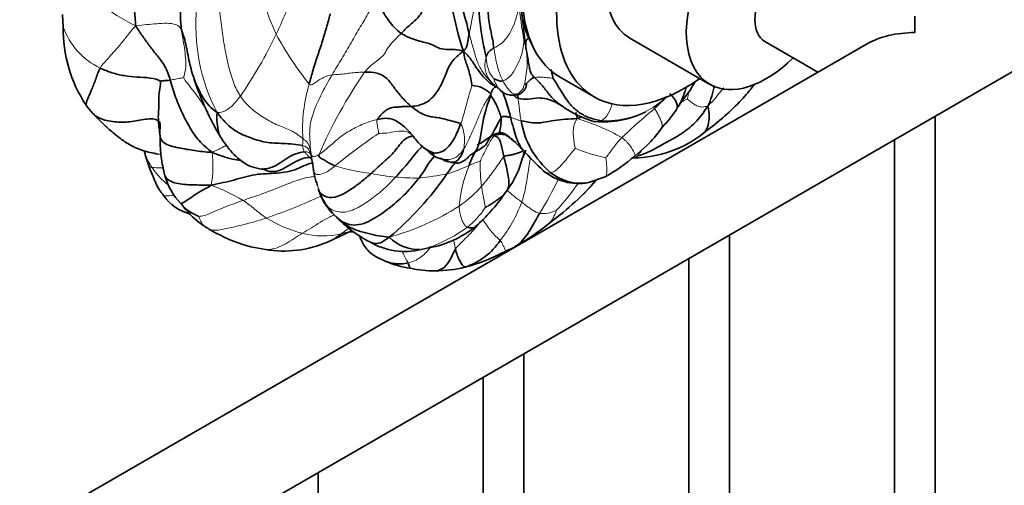
# Model space of a CAD drawing. Units: millimetres. Extents: x 0 to 1478, y 0 to 1758.
# Drawn here: x 1181 to 1242, y 336 to 365 of the extents above; entities that cross this region are included whole.
import ezdxf
from ezdxf import colors
from ezdxf.entities.mleader import LeaderData, LeaderLine
from ezdxf.math import Vec2, Vec3

# ---------------------------------------------------------------- set-up
doc = ezdxf.new("R2010")
doc.units = ezdxf.units.MM
doc.layers.add('DV6_Défaut', color=7, linetype='Continuous')
doc.layers.add('Défaut', color=7, linetype='Continuous')

# ---------------------------------------------------------------- blocks, each defined once
blk = doc.blocks.new('_DOT')
at = {"color": 0}
blk.add_line((0, 0), (-1, 0), dxfattribs=at)
at = {"color": 0, "const_width": 0.333}
blk.add_lwpolyline([(-0.1665, 0, 1), (0.1665, 0, 1)], format="xyb", close=True, dxfattribs=at)
blk = doc.blocks.new('SE5')
at = {"layer": 'DV6_Défaut', "color": 7, "linetype": 'Continuous', "lineweight": 35}
for p, q in [((1159.558, 313.688), (1316.278, 404.171)), ((1183.535, 365.011), (1183.581, 364.259)), ((1236.29, 363.903), (1236.29, 364.917)), ((1218.647, 363.556), (1223.597, 360.698)), ((1227.011, 363.346), (1230.29, 361.453)), ((1233.29, 363.185), (1156.301, 318.736)), ((1214.33, 361.141), (1216.452, 359.916)), ((1237.54, 327.16), (1237.54, 358.711)), ((1220.609, 357.982), (1220.78, 358.186)), ((1235.04, 357.268), (1235.04, 327.16)), ((1205.9, 356.773), (1206.04, 356.661)), ((1212.022, 356.178), (1212.211, 356.622)), ((1218.955, 356.258), (1219.686, 356.894)), ((1188.661, 356.332), (1188.898, 355.593)), ((1195.73, 355.468), (1195.957, 355.45)), ((1195.876, 355.495), (1195.985, 355.436)), ((1199.095, 355.304), (1199.138, 355.058)), ((1216.099, 354.613), (1217.133, 354.972)), ((1210.877, 353.89), (1211.071, 354.173)), ((1190.872, 353.317), (1191.025, 353.115)), ((1199.939, 350.924), (1201.456, 351.644)), ((1224.812, 319.812), (1224.812, 351.362)), ((1195.196, 350.635), (1196.1, 350.465)), ((1205.727, 350.468), (1206.386, 350.627)), ((1222.312, 349.919), (1222.312, 321.161)), ((1212.084, 329.61), (1212.084, 344.014)), ((1209.584, 342.571), (1209.584, 329.61)), ((1199.356, 314.096), (1199.356, 336.665))]:
    blk.add_line(p, q, dxfattribs=at)
at = {"layer": 'DV6_Défaut', "color": 7, "linetype": 'Continuous', "lineweight": 18}
for centre, radius, start, end in [((1192.959, 374.376), 11.193, 216.81652, 244.05165), ((1209.155, 369.641), 13.699, 187.80839, 205.23973), ((1238.107, 358.527), 29.877, 164.85962, 169.79565), ((1230.837, 367.024), 19.081, 184.11422, 190.82789), ((1203.61, 364.367), 11.821, 174.46638, 207.27931), ((1187.787, 365.732), 4.456, 199.29674, 244.61069), ((1202.691, 363.411), 9.404, 0.17512, 4.89431), ((1170.816, 376.234), 28.773, 325.56817, 334.39698), ((1215.351, 373.843), 21.127, 208.38289, 218.45255), ((1211.248, 361.882), 1.575, 161.60588, 234.91405), ((1226.751, 344.556), 29.773, 145.41505, 156.66191), ((1211.735, 361.447), 1.557, 194.46836, 225.93273), ((1208.105, 357.919), 9.708, 163.32248, 183.4437), ((1213.416, 361.726), 9.012, 347.59787, 350.77913), ((1208.776, 372.979), 20.058, 317.16863, 321.45535), ((1210.673, 369.845), 14.273, 311.74919, 316.10273), ((1218.67, 366.607), 7.685, 293.55501, 297.49841), ((1217.146, 364.091), 5.652, 267.37267, 302.19919), ((1247.242, 326.796), 42.218, 129.87309, 133.53807), ((1211.348, 345.284), 13.901, 60.65342, 73.07091), ((1215.1, 363.221), 7.603, 316.47999, 318.27582), ((1220.038, 332.158), 30.611, 123.59152, 129.86502), ((1219.347, 366.497), 10.577, 247.32157, 258.0788), ((1193.447, 358.368), 5.201, 203.04121, 212.71569), ((1185.219, 355.673), 7.627, 350.78447, 6.12263), ((1211.78, 357.827), 12.939, 185.89635, 188.43823), ((1212.414, 347.145), 9.304, 108.93918, 113.54423), ((1220.216, 355.729), 10.824, 178.85443, 187.08063), ((1189.337, 357.274), 1.738, 255.36777, 261.19701), ((1203.891, 366.447), 11.339, 252.15743, 263.68142), ((1203.47, 367.298), 12.745, 287.62488, 294.21396), ((1216.983, 352.355), 8.926, 158.16879, 174.82167), ((1204.701, 356.345), 5.711, 193.14787, 204.4424), ((1205.49, 369.578), 14.68, 258.81478, 264.7737), ((1205.377, 367.011), 12.114, 264.20286, 271.09409), ((1203.793, 373.309), 18.499, 275.63028, 281.0185), ((1194.806, 363.996), 21.469, 328.28323, 334.68654), ((1188.625, 343.299), 11.89, 59.21851, 69.70983), ((1204.024, 359.104), 7.204, 304.39864, 319.16895), ((1221.345, 366.021), 15.721, 229.00856, 233.34209), ((1198.436, 366.833), 20.977, 318.39284, 324.2104), ((1184.88, 385.287), 34.746, 288.94202, 294.95441), ((1202.329, 354.951), 2.988, 198.93155, 219.63543), ((1199.716, 366.186), 15.487, 285.15813, 302.74685), ((1205.628, 355.675), 4.833, 307.86379, 327.35343), ((1204.035, 356.27), 8.424, 321.54971, 340.15521), ((1213.28, 354.514), 1.817, 263.30709, 297.56847), ((1200.371, 359.263), 8.034, 238.37856, 255.76245), ((1214.203, 355.098), 5.412, 210.45937, 228.72187), ((1203.133, 359.218), 9.164, 290.55758, 306.58133), ((1199.643, 356.098), 4.787, 254.90039, 283.78098), ((1212.79, 354.276), 9.12, 205.66565, 210.51456)]:
    blk.add_arc(centre, radius, start, end, dxfattribs=at)
at = {"layer": 'DV6_Défaut', "color": 7, "linetype": 'Continuous', "lineweight": 35}
for centre, radius, start, end in [((1199.188, 365.134), 8.357, 165.17094, 187.4225), ((1196.928, 361.41), 12.019, 11.56704, 24.09896), ((1227.678, 366.587), 18.412, 180.79961, 193.21303), ((1238.707, 367.533), 26.85, 181.65215, 187.11366), ((1224.642, 368.329), 17.22, 189.18899, 198.90502), ((1192.158, 364.129), 8.578, 179.13051, 213.39578), ((1208.858, 366.689), 18.083, 197.53184, 197.97489), ((1208.858, 366.689), 18.083, 198.36941, 210.73391), ((1213.845, 365.961), 10.213, 320.83688, 330.13264), ((1208.9, 359.125), 1.491, 40.04485, 90.80147), ((1205.116, 354.162), 8.287, 50.04894, 50.90301), ((1211.356, 361.02), 0.992, 224.41518, 261.86259), ((1211.735, 361.447), 1.557, 225.93273, 230.06173), ((1218.731, 361.484), 5.215, 335.75751, 350.57936), ((1211.34, 360.958), 0.929, 252.94902, 288.93286), ((1211.43, 361.108), 1.09, 259.57362, 288.77449), ((1217.146, 364.091), 5.652, 302.19919, 307.88645), ((1216.869, 363.322), 5.26, 315.43669, 319.87214), ((1188.51, 361.855), 4.282, 214.85409, 223.32425), ((1215.313, 360.896), 1.759, 236.39579, 241.60058), ((1218.076, 364.315), 6.138, 233.70521, 255.0178), ((1216.953, 364.398), 6.029, 265.52963, 296.38035), ((1216.953, 364.398), 6.029, 301.43559, 302.99562), ((1217.099, 361.87), 5.208, 314.97967, 328.84033), ((1207.889, 358.511), 2.799, 343.22468, 1.98359), ((1217.222, 359.332), 5.374, 189.47505, 229.96168), ((1208.203, 380.726), 23.283, 287.99455, 288.76358), ((1214.275, 362.41), 7.73, 314.43746, 325.07939), ((1215.1, 363.221), 7.603, 318.27582, 319.59328), ((1211.33, 355.653), 2.215, 118.94142, 124.64079), ((1218.796, 363.271), 7.127, 270.51675, 308.56194), ((1205.251, 350.535), 9.115, 41.80875, 46.0364), ((1231.716, 374.879), 26.845, 222.88262, 226.68203), ((1193.38, 354.735), 5.728, 6.82792, 12.10166), ((1207.363, 357.618), 1.587, 226.64856, 272.19329), ((1206.851, 357.384), 5.303, 322.72346, 346.41926), ((1210.986, 365.612), 12.288, 300.01254, 310.42499), ((1196.566, 356.54), 1.248, 241.39148, 260.80908), ((1196.566, 356.54), 1.248, 263.8874, 267.92859), ((1215.49, 357.994), 3.435, 230.24269, 280.11361), ((1193.56, 356.017), 3.81, 194.63635, 225.11828), ((1204.701, 356.345), 5.711, 192.35096, 193.14787), ((1202.777, 355.788), 3.711, 191.42573, 201.69603), ((1191.131, 366.321), 19.676, 309.95137, 325.41034), ((1215.591, 357.509), 2.931, 231.44203, 280.29578), ((1202.639, 367.321), 18.776, 311.21778, 318.11768), ((1208.581, 361.086), 10.162, 309.68532, 321.03714), ((1202.553, 355.092), 3.293, 194.72059, 212.955), ((1192.14, 355.415), 2.834, 214.22559, 255.96647), ((1200.964, 360.867), 12.122, 312.21728, 324.86352), ((1195.178, 356.307), 5.238, 217.54971, 235.64878), ((1201.73, 367.992), 19.881, 306.74487, 312.17123), ((1205.805, 357.414), 7.238, 222.1093, 243.40185), ((1172.075, 320.894), 37.046, 56.49511, 57.05365), ((1197.313, 359.186), 8.815, 237.09688, 241.5172), ((1204.914, 357.26), 6.815, 280.97903, 307.99845), ((1202.578, 366.069), 17.84, 300.32303, 308.25802), ((1197.559, 359.742), 9.401, 241.35794, 255.87193), ((1201.764, 360.418), 8.861, 267.16128, 268.58516), ((1205.536, 352.909), 2.434, 223.34958, 272.71236), ((1207.112, 353.411), 4.25, 288.93756, 325.93831), ((1197.21, 357.473), 7.095, 261.00345, 292.69065), ((1204.734, 354.623), 4.272, 239.54406, 283.4447), ((1203.133, 359.218), 9.164, 289.8979, 290.55758), ((1206.894, 359.421), 9.929, 294.00539, 298.19594), ((1205.497, 360.641), 11.638, 284.64843, 297.84759), ((1205.753, 354.743), 5.467, 246.22502, 262.74526), ((1206.508, 355.63), 6.474, 257.09542, 270.74949), ((1206.62, 356.624), 7.468, 269.82534, 284.10761)]:
    blk.add_arc(centre, radius, start, end, dxfattribs=at)
for centre, major_axis, start_param, end_param in [((1222.077, 369.659), (-5.625, -9.743), 2.242375, 6.283185), ((1219.955, 370.884), (-5.625, -9.743), 4.413964, 6.283185), ((1222.147, 369.618), (-3.5, -6.062), 3.141593, 6.283185), ((1227.097, 366.761), (-3.5, -6.062), 2.013707, 6.283185), ((1228.511, 365.944), (-1.5, -2.598), 3.141593, 6.283185), ((1219.602, 371.088), (5.5, 9.526), 2.538063, 2.810126), ((1236.29, 361.453), (4.243, 0), 1.570796, 2.356194), ((1227.097, 366.761), (-3.5, -6.062), 0, 1.127885), ((1222.077, 369.659), (-5.625, -9.743), 0, 0.899218)]:
    blk.add_ellipse(centre, major_axis=major_axis, ratio=0.57735, start_param=start_param, end_param=end_param, dxfattribs=at)
for points in [[(1188.061, 364.312), (1188.046, 364.699), (1187.982, 365.322), (1187.941, 366.3), (1187.934, 367.336), (1187.982, 368.308), (1187.827, 368.799), (1187.747, 369.058)], [(1204.502, 363.853), (1204.654, 363.998), (1204.962, 364.336), (1205.57, 364.797), (1205.911, 365.398), (1206.23, 366.053), (1206.461, 366.49), (1206.54, 366.696)], [(1204.502, 363.853), (1204.318, 363.979), (1204.062, 364.224), (1203.732, 364.623), (1203.467, 365.024), (1203.235, 365.483), (1203.069, 365.875), (1202.819, 366.025)], [(1198.806, 360.705), (1198.883, 361), (1199.036, 361.586), (1199.34, 362.499), (1199.632, 363.382), (1199.908, 364.32), (1200.066, 364.903), (1200.113, 365.06)], [(1210.239, 362.944), (1210.213, 363.103), (1210.169, 363.433), (1210.062, 363.898), (1209.964, 364.395), (1209.883, 364.937), (1209.884, 365.323), (1209.886, 365.425)], [(1190.207, 360.965), (1190.123, 361.261), (1189.911, 361.843), (1189.402, 362.459), (1188.95, 363.044), (1188.515, 363.632), (1188.248, 364.042), (1188.061, 364.312)], [(1190.901, 364.055), (1191.022, 363.769), (1191.215, 363.045), (1191.399, 361.926), (1191.726, 360.843), (1192.237, 359.807), (1192.721, 359.209), (1193.104, 358.949)], [(1208.35, 362.749), (1207.942, 362.871), (1207.414, 362.857), (1206.899, 362.869), (1206.35, 363.224), (1205.587, 363.357), (1204.796, 363.651), (1204.502, 363.853)], [(1208.703, 363.82), (1208.688, 363.733), (1208.665, 363.58), (1208.628, 363.362), (1208.594, 363.16), (1208.542, 362.97), (1208.469, 362.875), (1208.35, 362.749)], [(1208.35, 362.749), (1208.019, 362.518), (1207.557, 362.083), (1207.223, 361.232), (1206.856, 360.335), (1206.078, 359.451), (1205.384, 359.341), (1205.118, 359.336)], [(1208.35, 362.749), (1208.416, 362.416), (1208.462, 362.16), (1208.583, 361.848), (1208.714, 361.465), (1208.808, 361.035), (1208.858, 360.724), (1208.879, 360.616)], [(1209.753, 362.379), (1209.775, 362.459), (1209.809, 362.55), (1209.877, 362.665), (1209.966, 362.76), (1210.066, 362.837), (1210.151, 362.895), (1210.239, 362.944)], [(1212.748, 361.118), (1212.648, 361.219), (1212.506, 361.405), (1212.449, 361.665), (1212.384, 362.019), (1212.32, 362.421), (1212.258, 362.718), (1212.228, 362.895)], [(1189.588, 360.896), (1189.483, 360.982), (1188.955, 361.125), (1188.148, 361.13), (1187.364, 361.223), (1186.591, 361.394), (1186.112, 361.592), (1185.876, 361.706)], [(1205.118, 359.336), (1204.909, 359.51), (1204.527, 359.896), (1204.047, 360.505), (1203.638, 361.104), (1203.014, 361.438), (1202.482, 361.452), (1202.239, 361.456)], [(1189.476, 358.436), (1189.467, 358.599), (1189.465, 358.919), (1189.518, 359.428), (1189.479, 359.888), (1189.56, 360.431), (1189.625, 360.799), (1189.588, 360.896)], [(1189.588, 360.896), (1189.629, 360.907), (1189.714, 360.916), (1189.825, 360.923), (1189.936, 360.933), (1190.056, 360.943), (1190.156, 360.961), (1190.207, 360.965)], [(1192.803, 356.486), (1192.478, 356.739), (1191.956, 357.187), (1191.392, 358.019), (1190.94, 358.929), (1190.522, 359.888), (1190.31, 360.604), (1190.207, 360.965)], [(1210.799, 360.909), (1210.707, 360.878), (1210.631, 360.895), (1210.517, 360.93), (1210.406, 360.979), (1210.302, 361.027), (1210.237, 361.054), (1210.227, 361.058)], [(1216.887, 358.446), (1216.644, 358.48), (1216.169, 358.591), (1215.536, 358.912), (1214.942, 359.417), (1214.406, 360.264), (1214.03, 360.864), (1213.888, 361.084)], [(1210.459, 360.529), (1210.422, 360.534), (1210.343, 360.537), (1210.25, 360.492), (1210.18, 360.407), (1210.121, 360.301), (1210.1, 360.214), (1210.041, 360.084)], [(1210.686, 358.607), (1210.667, 358.72), (1210.592, 358.939), (1210.463, 359.268), (1210.34, 359.546), (1210.196, 359.785), (1210.088, 359.914), (1210.041, 360.084)], [(1211.73, 359.834), (1211.625, 359.868), (1211.551, 359.945), (1211.486, 360.02)], [(1198.401, 356.906), (1198.039, 356.99), (1197.17, 357.047), (1196.098, 357.066), (1195.08, 357.415), (1194.08, 357.839), (1193.439, 358.501), (1193.104, 358.949)], [(1205.118, 359.336), (1204.938, 359.333), (1204.629, 359.342), (1204.383, 359.279), (1204.124, 359.313), (1203.51, 359.151), (1203.133, 358.69), (1203.034, 358.527)], [(1205.118, 359.336), (1205.385, 359.114), (1205.964, 358.717), (1206.746, 358.655), (1207.286, 358.52), (1207.796, 358.39), (1208.08, 358.32), (1208.181, 358.245)], [(1223.486, 359.343), (1223.207, 358.931), (1222.718, 358.285), (1221.805, 357.579), (1220.886, 357.095), (1220.021, 356.598), (1219.342, 356.296), (1219.14, 356.288)], [(1189.476, 358.436), (1189.654, 358.289), (1189.501, 357.779), (1189.643, 357.011), (1190.764, 356.747), (1191.692, 356.596), (1192.379, 356.509), (1192.803, 356.486)], [(1206.607, 356.446), (1206.401, 356.478), (1205.843, 356.729), (1205.258, 357.466), (1204.643, 358.174), (1203.861, 358.665), (1203.295, 358.585), (1203.034, 358.527)], [(1210.686, 358.607), (1210.763, 358.707), (1210.84, 358.717), (1210.954, 358.706), (1211.063, 358.691), (1211.168, 358.674), (1211.234, 358.67), (1211.27, 358.658)], [(1211.921, 358.448), (1212.145, 358.405), (1212.693, 358.27), (1213.3, 358.333), (1213.963, 358.476), (1214.671, 358.547), (1215.13, 358.564), (1215.396, 358.582)], [(1208.181, 358.245), (1208.12, 358.08), (1207.991, 357.761), (1207.76, 357.292), (1207.467, 356.867), (1207.058, 356.502), (1206.696, 356.438), (1206.607, 356.446)], [(1220.552, 357.908), (1220.575, 357.933), (1220.596, 357.959), (1220.613, 357.985)], [(1210, 357.409), (1210.078, 357.492), (1210.121, 357.527), (1210.129, 357.513)], [(1210.248, 357.587), (1210.362, 357.639), (1210.47, 357.683), (1210.569, 357.703)], [(1210.854, 356.205), (1210.821, 356.342), (1210.768, 356.617), (1210.694, 356.978), (1210.617, 357.246), (1210.487, 357.418), (1210.342, 357.487), (1210.301, 357.529)], [(1210.37, 357.648), (1210.385, 357.651), (1210.401, 357.651), (1210.417, 357.65)], [(1188.597, 356.581), (1188.617, 356.497), (1188.639, 356.414), (1188.661, 356.332)], [(1205.982, 356.732), (1206.073, 356.647), (1206.168, 356.561), (1206.269, 356.469)], [(1198.955, 356.139), (1198.947, 356.171), (1198.938, 356.203), (1198.929, 356.236)], [(1200.416, 355.653), (1200.33, 355.685), (1200.189, 355.751), (1199.969, 355.853), (1199.773, 355.998), (1199.523, 356.116), (1199.373, 356.226), (1199.413, 356.351)], [(1205.608, 354.899), (1205.914, 355.26), (1206.218, 355.948), (1206.584, 356.266)], [(1199.09, 355.32), (1199.077, 355.361), (1199.069, 355.405), (1199.061, 355.454)], [(1207.329, 355.151), (1207.495, 355.384), (1207.661, 355.615), (1207.835, 355.848)], [(1202.643, 355.177), (1202.449, 355.009), (1202.056, 354.676), (1201.429, 354.214), (1200.773, 353.808), (1200.001, 353.609), (1199.622, 353.822), (1199.503, 353.982)], [(1200.495, 352.471), (1200.817, 352.18), (1201.559, 351.807), (1202.807, 352.321), (1203.839, 353.085), (1204.81, 353.927), (1205.34, 354.582), (1205.608, 354.899)], [(1203.766, 351.238), (1203.52, 351.26), (1203.128, 351.314), (1202.477, 351.445), (1201.806, 351.63), (1201.126, 351.928), (1200.74, 352.24), (1200.495, 352.471)], [(1208.491, 349.391), (1208.446, 349.385), (1208.375, 349.407), (1208.243, 349.568), (1208.109, 349.794), (1207.963, 350.116), (1207.887, 350.369), (1207.857, 350.496)], [(1210.927, 350.349), (1210.931, 350.349), (1210.934, 350.351), (1210.937, 350.354)], [(1208.491, 349.391), (1208.475, 349.383), (1208.458, 349.379), (1208.442, 349.381)]]:
    blk.add_open_spline(points, degree=3, dxfattribs=at)
at = {"layer": 'DV6_Défaut', "color": 7, "linetype": 'Continuous', "lineweight": 18}
for points in [[(1196.763, 363.8), (1196.871, 364.032), (1197.086, 364.498), (1197.388, 365.213), (1197.697, 365.911), (1197.988, 366.638), (1198.244, 367.031), (1198.422, 367.117)], [(1200.218, 361.278), (1200.417, 361.611), (1200.824, 362.264), (1201.393, 363.26), (1201.971, 364.266), (1202.54, 365.179), (1202.752, 365.733), (1202.819, 366.025)], [(1210.239, 362.944), (1210.379, 363.022), (1210.767, 363.238), (1211.206, 363.799), (1211.499, 364.407), (1211.698, 365.037), (1211.773, 365.451), (1211.805, 365.655)], [(1194.547, 359.965), (1194.376, 360.222), (1194.103, 360.786), (1193.786, 361.872), (1193.543, 363.097), (1193.368, 364.33), (1193.274, 365.179), (1193.235, 365.579)], [(1188.061, 364.312), (1188.329, 364.351), (1188.742, 364.395), (1189.369, 364.456), (1189.987, 364.496), (1190.603, 364.433), (1190.825, 364.233), (1190.901, 364.055)], [(1185.876, 361.706), (1185.972, 361.878), (1186.27, 362.2), (1186.718, 362.705), (1187.16, 363.213), (1187.584, 363.751), (1187.856, 364.102), (1188.061, 364.312)], [(1191.041, 361.093), (1191.043, 361.205), (1191.176, 361.611), (1191.173, 362.188), (1191.108, 362.784), (1191.009, 363.41), (1190.932, 363.836), (1190.901, 364.055)], [(1202.239, 361.456), (1202.46, 361.741), (1203.045, 362.195), (1203.433, 362.481), (1203.612, 362.886), (1203.96, 363.328), (1204.305, 363.666), (1204.502, 363.853)], [(1210.342, 360.593), (1210.153, 360.754), (1209.859, 361.042), (1209.463, 361.557), (1209.147, 362.203), (1208.947, 363.001), (1208.782, 363.55), (1208.703, 363.82)], [(1212.095, 363.44), (1212.089, 363.236), (1212.048, 362.846), (1211.874, 362.273), (1211.605, 361.744), (1211.297, 361.197), (1210.946, 360.958), (1210.799, 360.909)], [(1212.113, 363.586), (1212.151, 363.375), (1212.187, 363.162), (1212.228, 362.895)], [(1210.799, 360.909), (1210.747, 361.007), (1210.647, 361.225), (1210.508, 361.589), (1210.403, 362.01), (1210.322, 362.479), (1210.264, 362.784), (1210.239, 362.944)], [(1212.228, 362.895), (1212.264, 362.641), (1212.307, 362.242), (1212.289, 361.633), (1212.204, 361.054), (1212.097, 360.424), (1211.8, 360.142), (1211.642, 360.079)], [(1210.227, 361.058), (1210.2, 361.092), (1210.084, 361.229), (1209.942, 361.469), (1209.852, 361.747), (1209.795, 362.042), (1209.771, 362.244), (1209.753, 362.379)], [(1202.239, 361.456), (1202.087, 361.458), (1201.83, 361.44), (1201.443, 361.405), (1201.049, 361.358), (1200.639, 361.31), (1200.351, 361.297), (1200.218, 361.278)], [(1190.207, 360.965), (1190.258, 360.969), (1190.36, 360.986), (1190.527, 361.019), (1190.7, 361.057), (1190.875, 361.094), (1190.998, 361.094), (1191.041, 361.093)], [(1200.218, 361.278), (1200.086, 361.26), (1199.839, 361.198), (1199.554, 361.056), (1199.306, 360.897), (1199.09, 360.735), (1198.908, 360.615), (1198.806, 360.705)], [(1198.91, 356.498), (1198.888, 356.717), (1198.834, 357.297), (1198.821, 358.2), (1199.126, 359.187), (1199.615, 360.214), (1200.006, 360.923), (1200.218, 361.278)], [(1211.642, 360.079), (1211.59, 360.096), (1211.482, 360.111), (1211.312, 360.184), (1211.122, 360.411), (1210.955, 360.637), (1210.85, 360.81), (1210.799, 360.909)], [(1213.888, 361.084), (1213.858, 361.083), (1213.698, 361.089), (1213.47, 361.118), (1213.235, 361.145), (1212.992, 361.145), (1212.827, 361.135), (1212.748, 361.118)], [(1208.879, 360.616), (1208.853, 360.551), (1208.744, 360.211), (1208.613, 359.71), (1208.482, 359.213), (1208.346, 358.722), (1208.239, 358.401), (1208.181, 358.245)], [(1193.104, 358.949), (1193.231, 358.94), (1193.439, 358.97), (1193.756, 359.139), (1194.04, 359.367), (1194.297, 359.641), (1194.453, 359.835), (1194.547, 359.965)], [(1198.415, 357.335), (1198.203, 357.515), (1197.647, 357.902), (1196.76, 358.175), (1195.907, 358.678), (1195.133, 359.234), (1194.72, 359.706), (1194.547, 359.965)], [(1210.041, 360.084), (1209.831, 359.781), (1209.556, 359.341), (1209.282, 358.628), (1208.984, 357.97), (1208.708, 357.313), (1208.489, 356.888), (1208.363, 356.686)], [(1211.921, 358.448), (1211.885, 358.605), (1211.864, 358.782), (1211.829, 359.048), (1211.801, 359.309), (1211.766, 359.579), (1211.742, 359.753), (1211.73, 359.834)], [(1223.486, 359.343), (1223.358, 359.33), (1223.141, 359.269), (1222.868, 359.333), (1222.62, 359.465), (1222.396, 359.635), (1222.252, 359.76), (1222.218, 359.79)], [(1220.613, 357.985), (1220.666, 358.064), (1220.671, 358.217), (1220.579, 358.469), (1220.47, 358.711), (1220.335, 358.956), (1220.231, 359.116), (1220.177, 359.197)], [(1203.034, 358.527), (1202.771, 358.468), (1202.258, 358.307), (1201.485, 357.927), (1200.719, 357.464), (1200.018, 356.814), (1199.593, 356.454), (1199.413, 356.351)], [(1203.101, 357.657), (1203.101, 357.682), (1203.086, 357.797), (1203.063, 357.968), (1203.025, 358.137), (1202.994, 358.309), (1202.972, 358.425), (1203.034, 358.527)], [(1211.27, 358.658), (1211.306, 358.645), (1211.379, 358.621), (1211.488, 358.58), (1211.596, 358.538), (1211.706, 358.497), (1211.781, 358.474), (1211.921, 358.448)], [(1215.269, 356.738), (1215.26, 356.79), (1215.212, 357.032), (1215.161, 357.409), (1215.143, 357.802), (1215.181, 358.203), (1215.312, 358.451), (1215.396, 358.582)], [(1208.181, 358.245), (1208.244, 358.198), (1208.294, 358.027), (1208.366, 357.765), (1208.417, 357.479), (1208.432, 357.151), (1208.404, 356.903), (1208.363, 356.686)], [(1198.401, 356.906), (1198.398, 356.932), (1198.4, 356.983), (1198.406, 357.061), (1198.409, 357.138), (1198.414, 357.212), (1198.42, 357.263), (1198.415, 357.335)], [(1198.91, 356.498), (1198.901, 356.544), (1198.881, 356.642), (1198.83, 356.807), (1198.759, 356.974), (1198.674, 357.146), (1198.547, 357.223), (1198.415, 357.335)], [(1209.394, 355.945), (1209.424, 356.016), (1209.539, 356.251), (1209.712, 356.605), (1209.894, 356.953), (1210.075, 357.3), (1210.231, 357.488), (1210.301, 357.529)], [(1217.162, 356.148), (1217.191, 356.183), (1217.33, 356.359), (1217.525, 356.63), (1217.726, 356.899), (1217.934, 357.159), (1218.081, 357.322), (1218.161, 357.4)], [(1198.501, 356.526), (1198.486, 356.548), (1198.469, 356.597), (1198.45, 356.675), (1198.43, 356.747), (1198.414, 356.828), (1198.403, 356.88), (1198.401, 356.906)], [(1198.84, 356.169), (1198.817, 356.192), (1198.773, 356.238), (1198.708, 356.307), (1198.641, 356.384), (1198.567, 356.449), (1198.518, 356.499), (1198.501, 356.526)], [(1213.765, 355.218), (1213.909, 355.256), (1214.163, 355.429), (1214.482, 355.77), (1214.778, 356.116), (1215.051, 356.47), (1215.226, 356.694), (1215.269, 356.738)], [(1219.372, 356.593), (1219.3, 356.477), (1219.221, 356.373), (1219.14, 356.288)], [(1189.463, 356.378), (1189.517, 356.37), (1189.573, 356.37), (1189.629, 356.375)], [(1198.969, 356.147), (1198.929, 356.161), (1198.887, 356.168), (1198.84, 356.169)], [(1199.413, 356.351), (1199.301, 356.286), (1199.151, 356.237), (1199.01, 356.232), (1198.956, 356.277), (1198.934, 356.365), (1198.918, 356.452), (1198.91, 356.498)], [(1209.474, 354.394), (1209.577, 354.511), (1209.778, 354.749), (1210.063, 355.116), (1210.336, 355.495), (1210.6, 355.882), (1210.773, 356.14), (1210.854, 356.205)], [(1212.495, 356.09), (1212.457, 355.912), (1212.393, 355.55), (1212.314, 355.005), (1212.225, 354.465), (1212.123, 353.924), (1212.018, 353.579), (1211.959, 353.41)], [(1204.153, 354.959), (1203.932, 354.715), (1203.471, 354.237), (1202.68, 353.613), (1201.851, 353.04), (1200.878, 352.674), (1200.279, 352.879), (1200.028, 353.045)], [(1209.698, 353.068), (1209.691, 353.098), (1209.679, 353.259), (1209.631, 353.522), (1209.574, 353.798), (1209.52, 354.086), (1209.489, 354.291), (1209.474, 354.394)], [(1191.984, 352.515), (1192.067, 352.532), (1192.385, 352.575), (1192.923, 352.819), (1193.478, 353.058), (1194.079, 353.287), (1194.497, 353.441), (1194.71, 353.514)], [(1196.159, 352.422), (1196.066, 352.484), (1195.883, 352.615), (1195.613, 352.824), (1195.335, 353.049), (1195.041, 353.285), (1194.82, 353.44), (1194.71, 353.514)], [(1200.028, 353.045), (1199.926, 353.113), (1199.847, 353.202), (1199.787, 353.305)], [(1200.495, 352.471), (1200.453, 352.516), (1200.429, 352.517), (1200.348, 352.621), (1200.25, 352.753), (1200.144, 352.893), (1200.069, 352.993), (1200.028, 353.045)], [(1208.594, 351.86), (1208.529, 351.885), (1208.423, 351.974), (1208.309, 352.172), (1208.205, 352.44), (1208.116, 352.761), (1208.091, 353.019), (1208.093, 353.16)], [(1213.069, 352.71), (1212.989, 352.726), (1212.841, 352.779), (1212.626, 352.911), (1212.411, 353.064), (1212.198, 353.223), (1212.042, 353.345), (1211.959, 353.41)]]:
    blk.add_open_spline(points, degree=3, dxfattribs=at)
at = {"layer": 'DV6_Défaut', "color": 7, "linetype": 'Continuous', "lineweight": 35}
for points, knots in [([(1212.186, 363.207), (1212.186, 363.207), (1212.186, 363.209), (1212.175, 363.263), (1212.15, 363.427), (1212.112, 363.735), (1212.084, 364.006), (1212.062, 364.226)], [0, 0, 0, 0, 0.019084, 0.197536, 0.384917, 0.583515, 1, 1, 1, 1]), ([(1212.385, 363.584), (1212.323, 363.527), (1212.197, 363.39), (1212.206, 363.165), (1212.216, 362.998), (1212.228, 362.895)], [0, 0, 0, 0, 0.254447, 0.627224, 1, 1, 1, 1]), ([(1210.415, 360.544), (1210.288, 360.588), (1210.052, 360.701), (1209.695, 361.049), (1209.263, 361.537), (1208.943, 362.074), (1208.607, 362.551), (1208.35, 362.749)], [0, 0, 0, 0, 0.183302, 0.387476, 0.591651, 0.795825, 1, 1, 1, 1]), ([(1212.228, 362.895), (1212.219, 362.921), (1212.213, 362.964), (1212.21, 362.999), (1212.209, 363.009)], [0, 0, 0, 0, 0.714284, 1, 1, 1, 1]), ([(1184.996, 359.408), (1184.994, 359.42), (1184.983, 359.511), (1185.057, 359.723), (1185.317, 360.293), (1185.59, 360.985), (1185.746, 361.472), (1185.876, 361.706)], [0, 0, 0, 0, 0.038349, 0.278762, 0.519174, 0.759587, 1, 1, 1, 1]), ([(1213.784, 361.607), (1213.789, 361.586), (1213.84, 361.366), (1213.88, 361.154), (1213.888, 361.084)], [0, 0, 0, 0, 0.098388, 1, 1, 1, 1]), ([(1212.748, 361.118), (1212.668, 361.101), (1212.531, 361.031), (1212.363, 360.856), (1212.242, 360.741), (1212.178, 360.689)], [0, 0, 0, 0, 0.335565, 0.6711301, 1, 1, 1, 1]), ([(1214.454, 359.361), (1214.357, 359.423), (1214.09, 359.612), (1213.691, 360.017), (1213.261, 360.614), (1212.908, 360.957), (1212.748, 361.118)], [0, 0, 0, 0, 0.154417, 0.436278, 0.718139, 1, 1, 1, 1]), ([(1210.413, 360.529), (1210.413, 360.528), (1210.415, 360.525), (1210.424, 360.515), (1210.457, 360.485), (1210.507, 360.442), (1210.568, 360.389), (1210.627, 360.339), (1210.67, 360.304), (1210.688, 360.289), (1210.699, 360.281)], [0, 0, 0, 0, 0.127686, 0.334756, 0.488395, 0.555151, 0.747466, 0.87549, 0.937559, 1, 1, 1, 1]), ([(1211.27, 358.658), (1211.225, 358.837), (1211.127, 359.215), (1210.958, 359.776), (1210.83, 360.099), (1210.767, 360.233), (1210.75, 360.266)], [0, 0, 0, 0, 0.296996, 0.593992, 0.890988, 1, 1, 1, 1]), ([(1211.787, 360.079), (1211.882, 360.132), (1212.026, 360.217), (1212.21, 360.442), (1212.25, 360.672), (1212.249, 360.741), (1212.245, 360.747), (1212.243, 360.747)], [0, 0, 0, 0, 0.24808, 0.452939, 0.759862, 0.906263, 1, 1, 1, 1]), ([(1221.749, 359.484), (1221.837, 359.646), (1221.987, 360.005), (1222.111, 360.383), (1222.174, 360.59)], [0, 0, 0, 0, 0.457578, 1, 1, 1, 1]), ([(1223.238, 357.698), (1223.719, 358.065), (1224.455, 358.64), (1225.512, 359.654), (1226.095, 360.343), (1226.353, 360.679), (1226.372, 360.703)], [0, 0, 0, 0, 0.392338, 0.717258, 0.979068, 1, 1, 1, 1]), ([(1208.878, 356.374), (1208.984, 356.435), (1209.381, 356.814), (1209.51, 358.614), (1209.875, 359.489), (1210.041, 360.084)], [0, 0, 0, 0, 0.133665, 0.566833, 1, 1, 1, 1]), ([(1211.787, 360.079), (1211.785, 360.078), (1211.748, 360.061), (1211.693, 360.063), (1211.642, 360.079)], [0, 0, 0, 0, 0.052495, 1, 1, 1, 1]), ([(1211.73, 359.834), (1211.718, 359.916), (1211.714, 360.013), (1211.707, 360.102), (1211.705, 360.123)], [0, 0, 0, 0, 0.757558, 1, 1, 1, 1]), ([(1214.355, 359.422), (1214.178, 359.524), (1213.761, 359.759), (1213.004, 359.905), (1212.371, 359.761), (1211.94, 359.767), (1211.73, 359.834)], [0, 0, 0, 0, 0.203327, 0.468884, 0.734442, 1, 1, 1, 1]), ([(1221.553, 359.17), (1221.576, 359.213), (1221.598, 359.335), (1221.548, 359.549), (1221.438, 359.771), (1221.28, 359.972), (1221.155, 360.094), (1221.125, 360.126)], [0, 0, 0, 0, 0.127612, 0.345709, 0.563806, 0.781903, 1, 1, 1, 1]), ([(1193.31, 357.455), (1193.249, 357.539), (1193.177, 357.774), (1193.118, 358.27), (1193.059, 358.714), (1193.104, 358.949)], [0, 0, 0, 0, 0.295026, 0.647513, 1, 1, 1, 1]), ([(1215.396, 358.582), (1215.38, 358.696), (1215.34, 358.807), (1215.31, 358.904), (1215.315, 358.952), (1215.311, 358.957), (1215.308, 358.958)], [0, 0, 0, 0, 0.284353, 0.568706, 0.85306, 1, 1, 1, 1]), ([(1221.581, 359.257), (1221.595, 359.268), (1221.619, 359.289), (1221.687, 359.369), (1221.728, 359.443), (1221.762, 359.508)], [0, 0, 0, 0, 0.191464, 0.403489, 1, 1, 1, 1]), ([(1223.24, 357.7), (1223.258, 357.714), (1223.382, 357.828), (1223.515, 358.163), (1223.591, 358.72), (1223.545, 359.111), (1223.486, 359.343)], [0, 0, 0, 0, 0.051187, 0.367458, 0.683729, 1, 1, 1, 1]), ([(1185.395, 358.917), (1185.531, 358.78), (1185.924, 358.504), (1186.753, 358.352), (1187.71, 358.348), (1188.669, 358.565), (1189.301, 358.581), (1189.476, 358.436)], [0, 0, 0, 0, 0.127362, 0.345522, 0.563681, 0.781841, 1, 1, 1, 1]), ([(1185.478, 358.839), (1185.692, 358.614), (1186.018, 358.275), (1186.543, 357.803), (1186.925, 357.493), (1187.243, 357.252), (1187.543, 357.045), (1187.955, 356.814), (1188.6, 356.552), (1189.11, 356.446), (1189.463, 356.378)], [0, 0, 0, 0, 0.193063, 0.349775, 0.465262, 0.54097, 0.604314, 0.676637, 0.811389, 1, 1, 1, 1]), ([(1189.586, 357.394), (1189.583, 357.435), (1189.569, 357.632), (1189.514, 357.954), (1189.485, 358.275), (1189.476, 358.436)], [0, 0, 0, 0, 0.1133352, 0.5566676, 1, 1, 1, 1]), ([(1209.994, 357.402), (1210.104, 357.55), (1210.357, 358.026), (1210.564, 358.448), (1210.686, 358.607)], [0, 0, 0, 0, 0.355797, 1, 1, 1, 1]), ([(1212.064, 356.591), (1211.984, 356.677), (1211.833, 356.904), (1211.614, 357.385), (1211.448, 357.983), (1211.328, 358.428), (1211.27, 358.658)], [0, 0, 0, 0, 0.248495, 0.498997, 0.749498, 1, 1, 1, 1]), ([(1210.569, 357.703), (1210.699, 357.728), (1210.95, 357.626), (1211.298, 357.351), (1211.519, 357.153), (1211.626, 357.051)], [0, 0, 0, 0, 0.3334186, 0.6668371, 1, 1, 1, 1]), ([(1189.614, 357.439), (1189.609, 357.44), (1189.601, 357.436), (1189.591, 357.409), (1189.586, 357.383), (1189.583, 357.36), (1189.58, 357.334), (1189.576, 357.292), (1189.572, 357.193), (1189.578, 356.971), (1189.602, 356.658), (1189.643, 356.165), (1189.737, 355.593), (1189.824, 355.249), (1189.878, 355.042)], [0, 0, 0, 0, 0.041307, 0.063638, 0.073393, 0.082665, 0.091882, 0.101477, 0.123171, 0.18279, 0.322262, 0.491928, 0.739114, 1, 1, 1, 1]), ([(1193.299, 357.47), (1193.558, 357.079), (1193.893, 356.586), (1194.433, 356.082), (1194.815, 355.802), (1195.19, 355.588), (1195.519, 355.514), (1195.754, 355.465)], [0, 0, 0, 0, 0.361426, 0.546499, 0.676318, 0.802608, 1, 1, 1, 1]), ([(1205.184, 357.479), (1205.001, 357.478), (1204.556, 357.229), (1204.049, 356.419), (1203.336, 355.85), (1202.882, 355.384), (1202.643, 355.177)], [0, 0, 0, 0, 0.2, 0.466667, 0.733333, 1, 1, 1, 1]), ([(1208.875, 356.372), (1208.961, 356.427), (1209.114, 356.523), (1209.367, 356.694), (1209.672, 356.853), (1209.827, 357.109), (1209.937, 357.297), (1209.991, 357.398)], [0, 0, 0, 0, 0.14039, 0.289052, 0.565678, 0.805319, 1, 1, 1, 1]), ([(1210.027, 357.464), (1209.937, 357.404), (1209.755, 357.288), (1209.472, 357.073), (1209.279, 356.978), (1209.204, 356.945)], [0, 0, 0, 0, 0.310605, 0.741446, 1, 1, 1, 1]), ([(1210.301, 357.529), (1210.413, 357.594), (1210.588, 357.614), (1210.779, 357.601), (1210.86, 357.596)], [0, 0, 0, 0, 0.56674, 1, 1, 1, 1]), ([(1210.494, 357.64), (1210.498, 357.641), (1210.527, 357.645), (1210.553, 357.671), (1210.569, 357.703)], [0, 0, 0, 0, 0.147432, 1, 1, 1, 1]), ([(1210.494, 357.64), (1210.523, 357.643), (1210.573, 357.648), (1210.682, 357.647), (1210.858, 357.618), (1211.182, 357.453), (1211.412, 357.253), (1211.586, 357.089)], [0, 0, 0, 0, 0.057059, 0.11348, 0.233191, 0.492844, 1, 1, 1, 1]), ([(1198.501, 356.526), (1198.152, 356.485), (1197.475, 356.207), (1196.651, 355.539), (1196.001, 355.428), (1195.751, 355.465)], [0, 0, 0, 0, 0.367786, 0.735572, 1, 1, 1, 1]), ([(1205.85, 356.873), (1205.577, 356.682), (1204.943, 355.811), (1204.466, 355.305), (1204.153, 354.959)], [0, 0, 0, 0, 0.4682694, 1, 1, 1, 1]), ([(1208.363, 356.686), (1208.298, 356.337), (1207.971, 355.832), (1207.642, 355.855), (1207.617, 355.859)], [0, 0, 0, 0, 0.9226721, 1, 1, 1, 1]), ([(1210.854, 356.205), (1210.945, 356.279), (1211.115, 356.297), (1211.367, 356.335), (1211.63, 356.403), (1211.86, 356.491), (1211.988, 356.56), (1212.044, 356.6)], [0, 0, 0, 0, 0.214978, 0.429956, 0.644933, 0.859911, 1, 1, 1, 1]), ([(1211.995, 356.114), (1211.998, 356.121), (1212.061, 356.261), (1212.088, 356.416), (1212.124, 356.594)], [0, 0, 0, 0, 0.052982, 1, 1, 1, 1]), ([(1194.592, 355.974), (1194.411, 356.008), (1193.81, 356.104), (1193.25, 356.301), (1192.803, 356.486)], [0, 0, 0, 0, 0.299829, 1, 1, 1, 1]), ([(1198.84, 356.169), (1198.459, 356.175), (1197.716, 355.8), (1196.855, 355.244), (1196.413, 355.301), (1196.367, 355.31)], [0, 0, 0, 0, 0.4725715, 0.9451429, 1, 1, 1, 1]), ([(1198.935, 356.227), (1198.935, 356.227), (1198.936, 356.226), (1198.949, 356.158), (1198.964, 356.055), (1198.981, 355.936)], [0, 0, 0, 0, 0.016439, 0.1577, 1, 1, 1, 1]), ([(1206.607, 356.446), (1206.612, 356.442), (1206.494, 356.383), (1206.346, 356.412), (1206.295, 356.446), (1206.269, 356.469)], [0, 0, 0, 0, 0.357146, 0.714293, 1, 1, 1, 1]), ([(1206.934, 356.14), (1206.934, 356.14), (1206.936, 356.139), (1206.978, 356.112), (1207.209, 355.951), (1207.423, 355.908), (1207.62, 355.859)], [0, 0, 0, 0, 0.01606, 0.037886, 0.306382, 1, 1, 1, 1]), ([(1207.68, 355.913), (1207.68, 355.913), (1207.68, 355.913), (1207.682, 355.91), (1207.69, 355.905), (1207.709, 355.893), (1207.768, 355.864), (1207.879, 355.828), (1208.066, 355.816), (1208.309, 355.912), (1208.577, 356.103), (1208.748, 356.294), (1208.888, 356.395), (1208.919, 356.407), (1208.938, 356.412)], [0, 0, 0, 0, 0.000728, 0.011766, 0.023637, 0.036982, 0.069511, 0.153814, 0.237306, 0.405363, 0.578854, 0.778795, 0.882313, 1, 1, 1, 1]), ([(1208.697, 355.674), (1208.773, 355.865), (1208.89, 356.145), (1209.024, 356.416), (1209.069, 356.501)], [0, 0, 0, 0, 0.682358, 1, 1, 1, 1]), ([(1211.07, 354.17), (1211.115, 354.243), (1211.197, 354.473), (1211.135, 354.9), (1211.065, 355.347), (1210.965, 355.795), (1210.889, 356.066), (1210.854, 356.205)], [0, 0, 0, 0, 0.119552, 0.339664, 0.559776, 0.779888, 1, 1, 1, 1]), ([(1188.898, 355.593), (1188.959, 355.429), (1189.026, 355.273), (1189.155, 354.954), (1189.222, 354.796), (1189.323, 354.562), (1189.357, 354.484), (1189.432, 354.335), (1189.472, 354.264), (1189.558, 354.129), (1189.605, 354.066), (1189.7, 353.943), (1189.748, 353.881), (1189.797, 353.821)], [0, 0, 0, 0, 0.25, 0.25, 0.5, 0.5, 0.625, 0.625, 0.75, 0.75, 0.875, 0.875, 1, 1, 1, 1]), ([(1192.748, 354.451), (1193.262, 354.57), (1194.137, 354.743), (1195.456, 355.182), (1196.814, 355.162), (1198.048, 355.381), (1198.765, 355.824), (1199.079, 355.823)], [0, 0, 0, 0, 0.203959, 0.407919, 0.611878, 0.815838, 1, 1, 1, 1]), ([(1207.633, 355.857), (1207.71, 355.858), (1207.794, 355.86), (1207.868, 355.877), (1207.881, 355.881), (1207.883, 355.882), (1207.883, 355.882)], [0, 0, 0, 0, 0.652111, 0.860935, 0.94621, 1, 1, 1, 1]), ([(1189.876, 355.047), (1189.879, 355.038), (1189.957, 354.808), (1190.546, 354.512), (1191.603, 354.47), (1192.307, 354.457), (1192.748, 354.451)], [0, 0, 0, 0, 0.012611, 0.341741, 0.67087, 1, 1, 1, 1]), ([(1190.873, 353.318), (1190.879, 353.32), (1190.925, 353.337), (1191.165, 353.461), (1191.561, 353.749), (1192.078, 354.084), (1192.491, 354.292), (1192.748, 354.451)], [0, 0, 0, 0, 0.0953034, 0.3214776, 0.5476517, 0.7738259, 1, 1, 1, 1]), ([(1210.885, 353.901), (1210.862, 353.865), (1210.769, 353.766), (1210.521, 353.617), (1210.245, 353.391), (1209.948, 353.205), (1209.759, 353.095), (1209.698, 353.068)], [0, 0, 0, 0, 0.115081, 0.336311, 0.55754, 0.77877, 1, 1, 1, 1]), ([(1191.019, 353.123), (1191.026, 353.114), (1191.091, 353.037), (1191.252, 352.917), (1191.506, 352.762), (1191.763, 352.614), (1191.948, 352.532), (1191.984, 352.515)], [0, 0, 0, 0, 0.0287682, 0.2715761, 0.5143841, 0.757192, 1, 1, 1, 1]), ([(1199.79, 353.301), (1199.892, 353.15), (1200.015, 352.974), (1200.2, 352.747), (1200.25, 352.727), (1200.28, 352.716)], [0, 0, 0, 0, 0.498249, 0.747648, 1, 1, 1, 1]), ([(1213.069, 352.71), (1212.954, 352.509), (1212.735, 352.12), (1212.408, 351.556), (1212.044, 351.058), (1211.747, 350.764), (1211.585, 350.67)], [0, 0, 0, 0, 0.256885, 0.513769, 0.770654, 1, 1, 1, 1]), ([(1209.11, 351.89), (1209.054, 351.841), (1208.874, 351.799), (1208.685, 351.825), (1208.594, 351.86)], [0, 0, 0, 0, 0.4530134, 1, 1, 1, 1]), ([(1201.906, 351.334), (1201.942, 351.246), (1202.083, 350.909), (1202.337, 350.476), (1202.916, 350.004), (1203.261, 349.855), (1203.519, 349.751)], [0, 0, 0, 0, 0.1128146, 0.4341724, 0.6520034, 1, 1, 1, 1]), ([(1202.559, 350.945), (1202.611, 350.919), (1202.837, 350.83), (1203.241, 350.837), (1203.505, 351.072), (1203.766, 351.238)], [0, 0, 0, 0, 0.134844, 0.567422, 1, 1, 1, 1]), ([(1206.591, 349.156), (1206.613, 349.156), (1206.826, 349.167), (1207.213, 349.329), (1207.573, 349.893), (1207.735, 350.304), (1207.857, 350.496)], [0, 0, 0, 0, 0.037796, 0.358531, 0.679265, 1, 1, 1, 1]), ([(1203.515, 349.753), (1203.701, 349.675), (1204.183, 349.562), (1204.663, 349.583), (1204.933, 349.645)], [0, 0, 0, 0, 0.414896, 1, 1, 1, 1]), ([(1205.062, 349.319), (1205.042, 349.32), (1205.011, 349.368), (1204.976, 349.547), (1204.933, 349.645)], [0, 0, 0, 0, 0.4882005, 1, 1, 1, 1])]:
    blk.add_open_spline(points, degree=3, knots=knots, dxfattribs=at)
at = {"layer": 'DV6_Défaut', "color": 7, "linetype": 'Continuous', "lineweight": 18}
for points, knots in [([(1212.209, 363.009), (1212.208, 363.024), (1212.203, 363.062), (1212.175, 363.126), (1212.138, 363.233), (1212.11, 363.363), (1212.095, 363.44)], [0, 0, 0, 0, 0.166666, 0.444444, 0.722222, 1, 1, 1, 1]), ([(1192.408, 359.193), (1192.336, 359.302), (1192.075, 359.693), (1191.606, 360.373), (1191.141, 360.91), (1191.041, 361.093)], [0, 0, 0, 0, 0.161859, 0.58093, 1, 1, 1, 1]), ([(1217.563, 359.511), (1217.504, 359.295), (1217.345, 358.856), (1217.054, 358.543), (1216.887, 358.446)], [0, 0, 0, 0, 0.496583, 1, 1, 1, 1]), ([(1216.887, 358.446), (1216.783, 358.385), (1216.639, 358.365), (1216.5, 358.384), (1216.473, 358.389)], [0, 0, 0, 0, 0.802722, 1, 1, 1, 1]), ([(1205.231, 357.533), (1205.116, 357.626), (1204.798, 357.835), (1204.188, 357.805), (1203.598, 357.646), (1203.223, 357.673), (1203.101, 357.657)], [0, 0, 0, 0, 0.171348, 0.447566, 0.723783, 1, 1, 1, 1]), ([(1218.955, 356.259), (1218.976, 356.287), (1218.978, 356.373), (1218.846, 356.626), (1218.67, 356.906), (1218.442, 357.176), (1218.264, 357.331), (1218.161, 357.4)], [0, 0, 0, 0, 0.127393, 0.345545, 0.563697, 0.781848, 1, 1, 1, 1]), ([(1192.803, 356.486), (1192.934, 356.565), (1193.132, 356.635), (1193.399, 356.771), (1193.58, 356.873), (1193.68, 356.932), (1193.696, 356.941)], [0, 0, 0, 0, 0.3130905, 0.626181, 0.9392715, 1, 1, 1, 1]), ([(1198.929, 356.236), (1198.917, 356.279), (1198.873, 356.432), (1198.8, 356.706), (1198.626, 356.854), (1198.401, 356.906)], [0, 0, 0, 0, 0.1643733, 0.5821866, 1, 1, 1, 1]), ([(1199, 356.252), (1198.997, 356.258), (1198.895, 356.432), (1198.724, 356.552), (1198.501, 356.526)], [0, 0, 0, 0, 0.0296122, 1, 1, 1, 1]), ([(1208.363, 356.686), (1208.267, 356.53), (1208.041, 356.254), (1207.661, 356.053), (1207.42, 356.032), (1207.374, 356.03)], [0, 0, 0, 0, 0.4479646, 0.8959291, 1, 1, 1, 1]), ([(1198.966, 356.044), (1198.948, 356.063), (1198.906, 356.103), (1198.863, 356.146), (1198.84, 356.169)], [0, 0, 0, 0, 0.442019, 1, 1, 1, 1]), ([(1217.134, 354.972), (1217.153, 354.984), (1217.202, 355.041), (1217.226, 355.26), (1217.225, 355.559), (1217.211, 355.882), (1217.173, 356.103), (1217.162, 356.148)], [0, 0, 0, 0, 0.098678, 0.324009, 0.549339, 0.77467, 1, 1, 1, 1]), ([(1219.14, 356.288), (1219.068, 356.213), (1218.982, 356.159), (1218.887, 356.146), (1218.868, 356.145)], [0, 0, 0, 0, 0.8, 1, 1, 1, 1]), ([(1189.071, 355.557), (1189.227, 355.532), (1189.458, 355.518), (1189.695, 355.52), (1189.764, 355.521)], [0, 0, 0, 0, 0.70781, 1, 1, 1, 1]), ([(1190.104, 354.449), (1190.087, 354.462), (1189.949, 354.573), (1189.689, 354.798), (1189.358, 355.168), (1189.159, 355.424), (1189.071, 355.557)], [0, 0, 0, 0, 0.041987, 0.361325, 0.680662, 1, 1, 1, 1]), ([(1200.416, 355.653), (1200.283, 355.552), (1200.024, 355.339), (1199.6, 355.12), (1199.256, 355.098), (1199.135, 355.2), (1199.098, 355.291), (1199.09, 355.32)], [0, 0, 0, 0, 0.2262196, 0.4524391, 0.6786587, 0.9048783, 1, 1, 1, 1]), ([(1213.32, 355.331), (1213.345, 355.31), (1213.475, 355.218), (1213.639, 355.184), (1213.765, 355.218)], [0, 0, 0, 0, 0.2, 1, 1, 1, 1]), ([(1194.71, 353.514), (1195.05, 353.631), (1195.744, 353.86), (1196.777, 354.247), (1197.792, 354.674), (1198.597, 354.932), (1199.06, 354.986), (1199.166, 354.994)], [0, 0, 0, 0, 0.232535, 0.465071, 0.697606, 0.930142, 1, 1, 1, 1]), ([(1189.797, 353.821), (1189.853, 353.803), (1190.034, 353.774), (1190.251, 353.819), (1190.4, 353.853), (1190.418, 353.857)], [0, 0, 0, 0, 0.304806, 0.918209, 1, 1, 1, 1]), ([(1213.617, 352.055), (1213.637, 352.071), (1213.731, 352.155), (1213.867, 352.349), (1214.015, 352.64), (1214.099, 352.849), (1214.121, 352.903)], [0, 0, 0, 0, 0.078497, 0.385665, 0.692832, 1, 1, 1, 1]), ([(1192.226, 351.981), (1192.225, 351.982), (1192.213, 351.986), (1192.184, 352.043), (1192.112, 352.198), (1192.027, 352.355), (1191.987, 352.485), (1191.984, 352.515)], [0, 0, 0, 0, 0.025324, 0.268993, 0.512662, 0.756331, 1, 1, 1, 1]), ([(1192.512, 351.792), (1192.602, 351.739), (1192.901, 351.622), (1193.572, 351.733), (1194.404, 351.934), (1195.283, 352.145), (1195.865, 352.327), (1196.159, 352.422)], [0, 0, 0, 0, 0.124791, 0.343593, 0.562395, 0.781198, 1, 1, 1, 1]), ([(1198.396, 351.476), (1198.576, 351.59), (1198.94, 351.818), (1199.497, 352.163), (1199.957, 352.422), (1200.238, 352.569), (1200.325, 352.61)], [0, 0, 0, 0, 0.28992, 0.57984, 0.86976, 1, 1, 1, 1]), ([(1200.783, 351.449), (1200.877, 351.515), (1201.037, 351.628), (1201.202, 351.741), (1201.276, 351.788)], [0, 0, 0, 0, 0.556559, 1, 1, 1, 1]), ([(1201.434, 351.642), (1201.343, 351.607), (1201.126, 351.532), (1200.912, 351.479), (1200.783, 351.449)], [0, 0, 0, 0, 0.416971, 1, 1, 1, 1]), ([(1207.857, 350.496), (1207.939, 350.625), (1208.182, 350.859), (1208.539, 351.217), (1208.889, 351.582), (1209.148, 351.867), (1209.287, 352.034), (1209.318, 352.072)], [0, 0, 0, 0, 0.233142, 0.466283, 0.699425, 0.932567, 1, 1, 1, 1]), ([(1196.1, 350.465), (1196.155, 350.463), (1196.393, 350.464), (1196.822, 350.563), (1197.353, 350.823), (1197.871, 351.146), (1198.22, 351.365), (1198.396, 351.476)], [0, 0, 0, 0, 0.071326, 0.303494, 0.535663, 0.767831, 1, 1, 1, 1]), ([(1199.947, 350.927), (1200.041, 350.964), (1200.232, 351.066), (1200.503, 351.251), (1200.689, 351.383), (1200.783, 351.449)], [0, 0, 0, 0, 0.299681, 0.649841, 1, 1, 1, 1]), ([(1207.857, 350.496), (1207.826, 350.624), (1207.79, 350.816), (1207.763, 351.012), (1207.755, 351.077)], [0, 0, 0, 0, 0.67183, 1, 1, 1, 1]), ([(1210.937, 350.354), (1210.944, 350.361), (1210.953, 350.404), (1210.909, 350.537), (1210.793, 350.764), (1210.698, 350.948), (1210.633, 351.031)], [0, 0, 0, 0, 0.147376, 0.431584, 0.715792, 1, 1, 1, 1]), ([(1204.933, 349.645), (1205.203, 349.707), (1205.714, 349.93), (1206.114, 350.362), (1206.309, 350.592), (1206.327, 350.614)], [0, 0, 0, 0, 0.4749062, 0.9498124, 1, 1, 1, 1])]:
    blk.add_open_spline(points, degree=3, knots=knots, dxfattribs=at)

msp = doc.modelspace()

# ---------------------------------------------------------------- block references
at = {"layer": 'Défaut'}
msp.add_blockref('SE5', (0, 0), dxfattribs=at)

# ---------------------------------------------------------------- leaders
at = {"layer": 'Défaut', "color": 7, "linetype": 'Continuous', "lineweight": 18}
ml = msp.add_multileader_mtext('Standard', dxfattribs=at)
ml.set_content('{\\pxsm0.9;\\fSolid Edge ISO|b1||i0||c0|p34;\\W1.;26/06/2023\\P}', color=256)
ml.set_leader_properties()
ml.set_arrow_properties(name='DOT')
ml.build(insert=Vec2(0, 0))
ml.multileader.update_dxf_attribs({"leader_type": 0, "dogleg_length": 0, "arrow_head_size": 12})
ctx = ml.context
ctx.base_point, ctx.char_height, ctx.arrow_head_size, ctx.landing_gap_size = Vec3(1390.407, 1750.708), 12, 12, 4.2
notes = []
notes.append((ctx, [(0, (0, 0, 0), (0, 0), (1, 0), 1, [])]))
ctx.mtext.insert = Vec3(1392.407, 1756.828)
for ctx, leaders in notes:
    for number, flags, end, landing, length, lines in leaders:
        leader = LeaderData()
        leader.index, (leader.has_last_leader_line, leader.has_dogleg_vector, leader.attachment_direction) = number, flags
        leader.last_leader_point, leader.dogleg_vector, leader.dogleg_length = Vec3(end), Vec3(landing), length
        for number, points, colour, breaks in lines:
            line = LeaderLine()
            line.index, line.vertices, line.color, line.breaks = number, Vec3.list(points), colors.encode_raw_color(colour), breaks
            leader.lines.append(line)
        ctx.leaders.append(leader)

doc.saveas('drawing.dxf')
